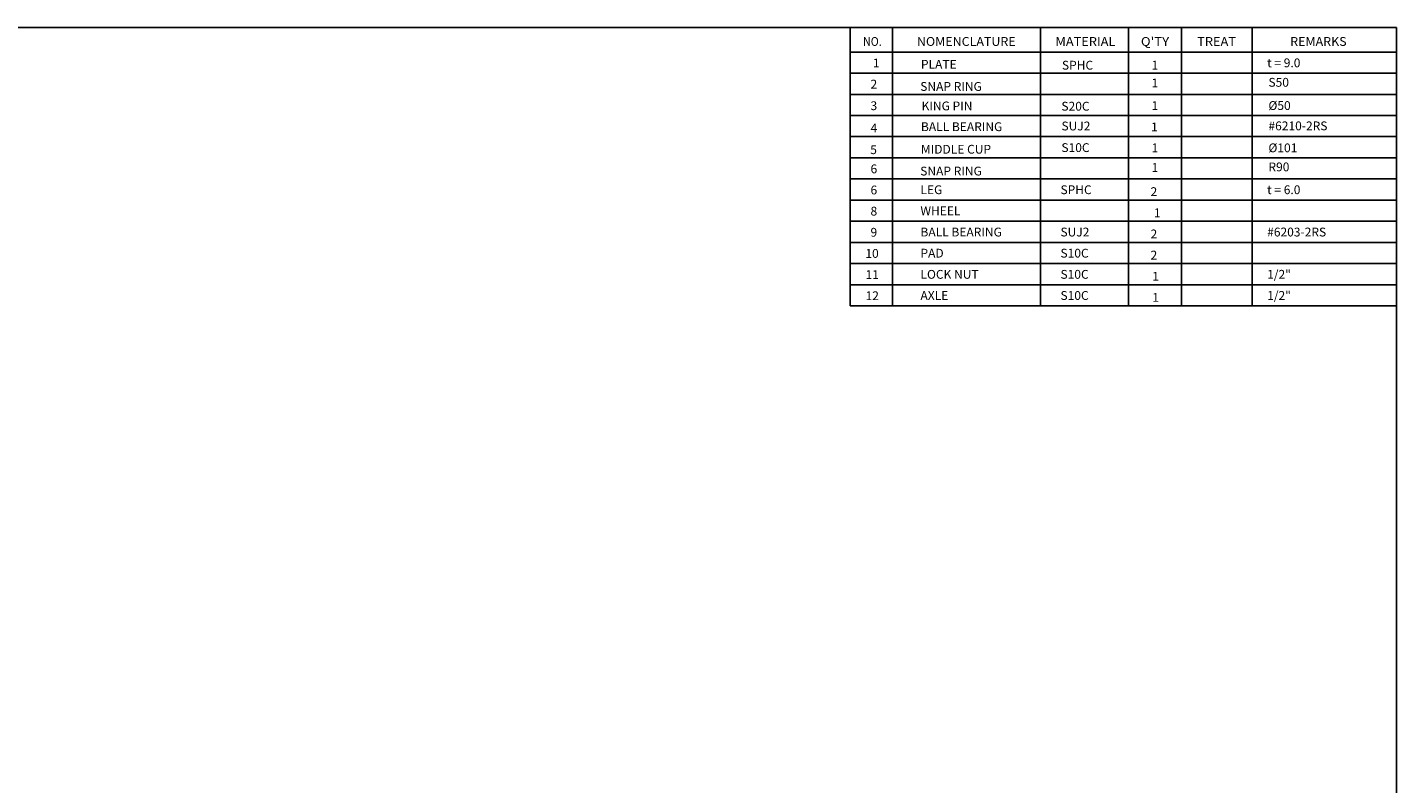
# Model space of a CAD drawing. Extents: x 908 to 8636, y 1556 to 3640.
# Drawn here: x 8232 to 8620, y 1902 to 2116 of the extents above; entities that cross this region are included whole.
import ezdxf
from ezdxf.enums import TextEntityAlignment as Align

# ---------------------------------------------------------------- set-up
doc = ezdxf.new("R2010")
doc.units = 0
doc.layers.get('0').update_dxf_attribs({"linetype": 'CONTINUOUS'})
doc.layers.add('1', color=4, linetype='CONTINUOUS')
doc.layers.add('3', color=3, linetype='CONTINUOUS')
doc.styles.add('HBRGD', font='ROMAND', dxfattribs={"height": 2.5, "bigfont": 'HBRGD'})

msp = doc.modelspace()

# ---------------------------------------------------------------- linework, layer by layer
at = {"layer": '1', "color": 7}
for p, q in [((8464.849, 2116.3), (8464.849, 2037.3)), ((8476.849, 2116.3), (8476.849, 2037.3)), ((8518.849, 2116.3), (8518.849, 2037.3)), ((8543.849, 2116.3), (8543.849, 2037.3)), ((8558.849, 2116.3), (8558.849, 2037.3)), ((8578.849, 2116.3), (8578.849, 2037.3)), ((8464.849, 2109.3), (8619.849, 2109.3))]:
    msp.add_line(p, q, dxfattribs=at)
at = {"layer": '1', "color": 0}
for p, q in [((8464.849, 2103.3), (8619.849, 2103.3)), ((8464.849, 2103.3), (8619.849, 2103.3)), ((8464.849, 2097.3), (8619.849, 2097.3)), ((8464.849, 2091.3), (8619.849, 2091.3)), ((8464.849, 2085.3), (8619.849, 2085.3)), ((8464.849, 2079.3), (8619.849, 2079.3)), ((8464.849, 2073.3), (8619.849, 2073.3)), ((8464.849, 2067.3), (8619.849, 2067.3)), ((8464.849, 2061.3), (8619.849, 2061.3)), ((8464.849, 2055.3), (8619.849, 2055.3)), ((8464.849, 2049.3), (8619.849, 2049.3)), ((8464.849, 2043.3), (8619.849, 2043.3)), ((8464.849, 2037.3), (8619.849, 2037.3))]:
    msp.add_line(p, q, dxfattribs=at)
at = {"layer": '3'}
for q in [(7847.849, 2116.3), (8619.849, 1572.3)]:
    msp.add_line((8619.849, 2116.3), q, dxfattribs=at)

# ---------------------------------------------------------------- texts
for s, p in [('1', (8471.317, 2104.947)), ('PLATE', (8484.944, 2104.569)), ('SPHC', (8524.925, 2104.321)), ('1', (8550.359, 2104.321)), ('t = 9.0', (8583.131, 2104.986)), ('2', (8470.654, 2098.947)), ('SNAP RING', (8484.743, 2098.285)), ('1', (8550.359, 2099.291)), ('S50', (8583.497, 2099.464)), ('3', (8470.654, 2092.827)), ('KING PIN', (8485.136, 2092.759)), ('S20C', (8524.776, 2092.678)), ('1', (8550.359, 2092.852)), ('%%C50', (8583.497, 2092.87)), ('BALL BEARING', (8484.944, 2086.869)), ('SUJ2', (8524.797, 2087.07)), ('1', (8550.214, 2086.804)), ('#6210-2RS', (8583.497, 2087.107)), ('4', (8470.654, 2086.496)), ('5', (8470.566, 2080.348)), ('MIDDLE CUP', (8484.944, 2080.472)), ('S10C', (8524.776, 2080.937)), ('1', (8550.359, 2080.877)), ('%%C101', (8583.497, 2080.87)), ('1', (8550.359, 2075.291)), ('R90', (8583.497, 2075.464)), ('6', (8470.645, 2074.912)), ('SNAP RING', (8484.743, 2074.285)), ('6', (8470.645, 2068.912)), ('LEG', (8484.808, 2068.985)), ('SPHC', (8524.513, 2068.985)), ('2', (8550.069, 2068.439)), ('t = 6.0', (8583.131, 2068.986)), ('8', (8470.645, 2062.912)), ('WHEEL', (8484.808, 2062.985)), ('1', (8551.017, 2062.439)), ('9', (8470.645, 2056.912)), ('BALL BEARING', (8484.808, 2056.985)), ('SUJ2', (8524.513, 2056.985)), ('2', (8550.069, 2056.439)), ('#6203-2RS', (8583.131, 2056.986)), ('10', (8469.188, 2050.912)), ('PAD', (8484.808, 2050.985)), ('S10C', (8524.513, 2050.985)), ('2', (8550.069, 2050.439)), ('11', (8469.238, 2044.912)), ('LOCK NUT', (8484.808, 2044.985)), ('S10C', (8524.513, 2044.985)), ('1', (8550.579, 2044.439)), ('1/2"', (8583.131, 2044.986)), ('12', (8469.238, 2038.912)), ('AXLE', (8484.808, 2038.985)), ('S10C', (8524.513, 2038.985)), ('1', (8550.579, 2038.439)), ('1/2"', (8583.131, 2038.986))]:
    msp.add_text(s, height=2.5).set_placement(p)
at = {"layer": '1', "style": 'HBRGD'}
for s, width, p, p2 in [('NO.', 0.872941, (8468.519, 2111.05), (8473.819, 2111.05)), ('NOMENCLATURE', 0.971901, (8483.804, 2111.05), (8511.804, 2111.05)), ('MATERIAL', 0.984828, (8523.099, 2111.05), (8540.099, 2111.05)), ("Q'TY", 1.002985, (8547.326, 2111.05), (8555.326, 2111.05)), ('TREAT', 1.015385, (8563.292, 2111.05), (8574.292, 2111.05)), ('REMARKS', 0.953191, (8589.668, 2111.05), (8605.668, 2111.05))]:
    msp.add_text(s, height=2.5, dxfattribs=dict(at, width=width)).set_placement(p, p2, align=Align.FIT)

doc.saveas('drawing.dxf')
